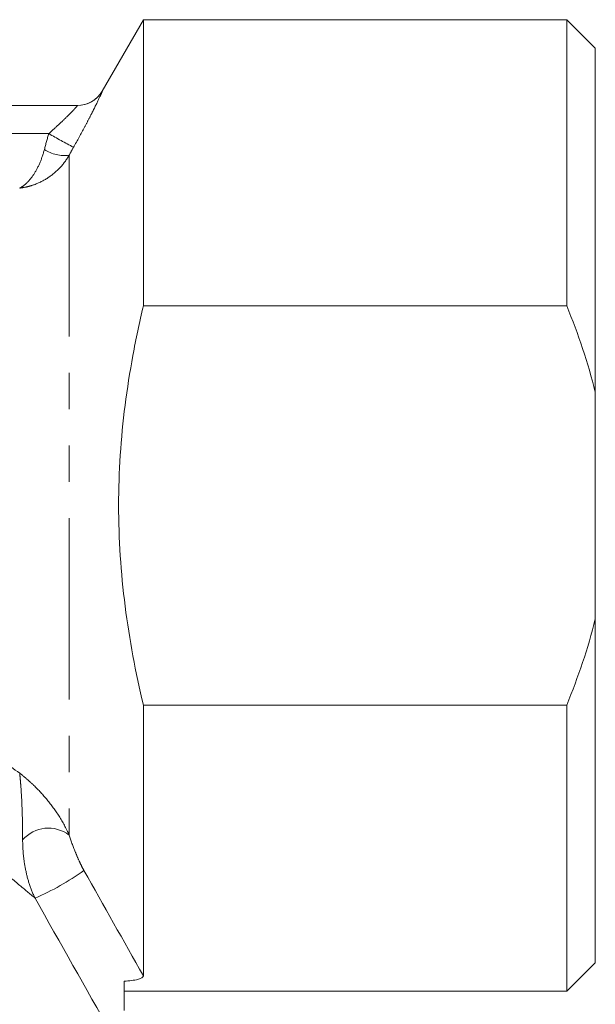
# Model space of a CAD drawing. Units: millimetres. Extents: x -2 to 547, y 9 to 275.
# Drawn here: x 224 to 244, y 159 to 194 of the extents above; entities that cross this region are included whole.
import ezdxf

# ---------------------------------------------------------------- set-up
doc = ezdxf.new("R2010")
doc.units = ezdxf.units.MM
doc.linetypes.add('PHANTOM', pattern=[12.7, 6.35, -1.27, 1.27, -1.27, 1.27, -1.27])

msp = doc.modelspace()

# ---------------------------------------------------------------- linework, layer by layer
at = {"color": 7, "linetype": 'Continuous', "lineweight": 15}
for p, q in [((228.066, 193.925), (226.624, 191.428)), ((242.891, 193.925), (228.066, 193.925)), ((228.066, 193.925), (228.066, 183.907)), ((243.891, 192.925), (242.891, 193.925)), ((242.891, 183.907), (242.891, 193.925)), ((243.891, 180.894), (243.891, 192.925)), ((207.578, 190.925), (225.762, 190.925)), ((242.891, 183.907), (228.066, 183.907)), ((243.891, 172.957), (243.891, 180.894)), ((243.891, 160.925), (243.891, 172.957)), ((228.066, 169.943), (228.066, 160.47)), ((228.066, 169.943), (242.891, 169.943)), ((242.891, 159.925), (242.891, 169.943)), ((242.891, 159.925), (243.891, 160.925)), ((227.391, 159.925), (242.891, 159.925))]:
    msp.add_line(p, q, dxfattribs=at)
at = {"color": 8, "linetype": 'PHANTOM', "lineweight": 0}
for p, q in [((224.754, 189.938), (207.696, 189.938)), ((225.468, 189.184), (225.468, 165.389))]:
    msp.add_line(p, q, dxfattribs=at)
at = {"color": 7, "linetype": 'Continuous', "lineweight": 15, "flags": 128}
msp.add_lwpolyline([(225.762, 190.925), (225.878, 190.932), (225.949, 190.943)], dxfattribs=at)
at = {"color": 7, "linetype": 'Continuous', "lineweight": 15}
msp.add_arc((225.757, 191.925), 1, 270.2367, 330.1735, dxfattribs=at)
at = {"color": 8, "linetype": 'PHANTOM', "lineweight": 0}
for centre, radius, start, end in [((225.761, 191.925), 1, 280.7885, 330.0251), ((238.092, 213.068), 26.699, 240.0302, 242.1533), ((225.289, 190.38), 1.209, 235.372, 278.5172), ((224.742, 164.442), 1.193, 52.5449, 139.1714), ((220.673, 171.576), 9.13, 293.2297, 305.5929)]:
    msp.add_arc(centre, radius, start, end, dxfattribs=at)
for points, knots in [([(226.628, 191.426), (226.63, 191.426), (226.626, 191.411), (226.602, 191.354), (226.582, 191.31), (226.505, 191.144), (226.428, 190.984), (226.286, 190.701), (226.234, 190.598), (226.124, 190.386), (226.066, 190.276), (225.884, 189.934), (225.755, 189.698), (225.62, 189.46)], [0, 0, 0, 0, 0.125, 0.125, 0.25, 0.25, 0.5, 0.5, 0.625, 0.625, 0.75, 0.75, 1, 1, 1, 1]), ([(224.754, 189.938), (224.874, 190.044), (224.991, 190.151), (225.219, 190.364), (225.327, 190.468), (225.474, 190.614), (225.519, 190.66), (225.603, 190.746), (225.64, 190.785), (225.733, 190.884), (225.768, 190.925), (225.762, 190.925)], [0, 0, 0, 0, 0.25, 0.25, 0.5, 0.5, 0.625, 0.625, 0.75, 0.75, 1, 1, 1, 1]), ([(224.602, 189.385), (224.556, 189.212), (224.501, 189.053), (224.375, 188.76), (224.303, 188.627), (224.153, 188.397), (224.073, 188.299), (223.949, 188.178), (223.907, 188.142), (223.822, 188.08), (223.778, 188.053), (223.736, 188.032)], [0, 0, 0, 0, 0.25, 0.25, 0.5, 0.5, 0.75, 0.75, 0.875, 0.875, 1, 1, 1, 1]), ([(225.468, 189.184), (225.376, 189.02), (225.267, 188.873), (225.015, 188.606), (224.872, 188.488), (224.572, 188.293), (224.412, 188.213), (224.162, 188.122), (224.078, 188.097), (223.907, 188.057), (223.821, 188.042), (223.736, 188.032)], [0, 0, 0, 0, 0.25, 0.25, 0.5, 0.5, 0.75, 0.75, 0.875, 0.875, 1, 1, 1, 1]), ([(213.323, 177.138), (213.678, 176.597), (214.058, 176.085), (214.852, 175.103), (215.267, 174.633), (216.123, 173.727), (216.564, 173.29), (217.465, 172.442), (217.925, 172.031), (219.3, 170.852), (220.218, 170.126), (221.571, 169.107), (222.018, 168.779), (222.897, 168.146), (223.326, 167.844), (223.736, 167.56)], [0, 0, 0, 0, 0.125, 0.125, 0.25, 0.25, 0.375, 0.375, 0.5, 0.5, 0.75, 0.75, 0.875, 0.875, 1, 1, 1, 1]), ([(224.274, 163.187), (224.1, 163.331), (223.908, 163.491), (223.491, 163.839), (223.268, 164.028), (222.572, 164.619), (222.071, 165.051), (221.282, 165.746), (221.012, 165.987), (220.468, 166.479), (220.193, 166.73), (219.363, 167.499), (218.803, 168.033), (217.68, 169.145), (217.117, 169.724), (216.278, 170.631), (215.998, 170.941), (215.447, 171.57), (215.176, 171.889), (214.376, 172.862), (213.861, 173.532), (212.885, 174.925), (212.422, 175.649), (211.996, 176.409)], [0, 0, 0, 0, 0.0625, 0.0625, 0.125, 0.125, 0.25, 0.25, 0.3125, 0.3125, 0.375, 0.375, 0.5, 0.5, 0.625, 0.625, 0.6875, 0.6875, 0.75, 0.75, 0.875, 0.875, 1, 1, 1, 1]), ([(223.84, 165.222), (223.839, 165.469), (223.837, 165.691), (223.828, 166.114), (223.821, 166.314), (223.804, 166.698), (223.793, 166.882), (223.774, 167.146), (223.767, 167.232), (223.752, 167.399), (223.744, 167.482), (223.736, 167.56)], [0, 0, 0, 0, 0.25, 0.25, 0.5, 0.5, 0.75, 0.75, 0.875, 0.875, 1, 1, 1, 1]), ([(225.468, 165.389), (225.363, 165.632), (225.244, 165.848), (224.986, 166.256), (224.846, 166.445), (224.551, 166.803), (224.395, 166.971), (224.153, 167.206), (224.071, 167.281), (223.905, 167.425), (223.819, 167.495), (223.736, 167.56)], [0, 0, 0, 0, 0.25, 0.25, 0.5, 0.5, 0.75, 0.75, 0.875, 0.875, 1, 1, 1, 1]), ([(225.468, 165.389), (225.53, 165.2), (225.6, 165.008), (225.723, 164.704), (225.767, 164.601), (225.841, 164.438), (225.867, 164.382), (225.924, 164.268), (225.954, 164.21), (225.987, 164.152)], [0, 0, 0, 0, 0.5, 0.5, 0.75, 0.75, 0.875, 0.875, 1, 1, 1, 1]), ([(224.274, 163.187), (224.193, 163.346), (224.125, 163.519), (224.014, 163.866), (223.971, 164.039), (223.904, 164.385), (223.879, 164.557), (223.848, 164.894), (223.84, 165.059), (223.84, 165.222)], [0, 0, 0, 0, 0.25, 0.25, 0.5, 0.5, 0.75, 0.75, 1, 1, 1, 1])]:
    msp.add_open_spline(points, degree=3, knots=knots, dxfattribs=at)
for points in [[(224.602, 189.385), (224.65, 189.566), (224.701, 189.75), (224.754, 189.938)], [(225.62, 189.46), (225.568, 189.367), (225.517, 189.275), (225.468, 189.184)], [(225.987, 164.152), (226.678, 162.925), (227.371, 161.697), (228.066, 160.47)], [(226.933, 158.478), (226.044, 160.047), (225.157, 161.616), (224.274, 163.187)]]:
    msp.add_open_spline(points, degree=3, dxfattribs=at)
at = {"color": 7, "linetype": 'Continuous', "lineweight": 15}
for points, knots in [([(228.066, 183.907), (227.93, 183.333), (227.807, 182.754), (227.592, 181.595), (227.501, 181.015), (227.278, 179.27), (227.2, 178.103), (227.2, 176.345), (227.219, 175.757), (227.296, 174.58), (227.353, 173.989), (227.578, 172.232), (227.796, 171.081), (228.066, 169.943)], [0, 0, 0, 0, 0.125, 0.125, 0.25, 0.25, 0.5, 0.5, 0.625, 0.625, 0.75, 0.75, 1, 1, 1, 1]), ([(243.891, 180.894), (243.764, 181.406), (243.615, 181.913), (243.28, 182.917), (243.092, 183.416), (242.891, 183.907)], [0, 0, 0, 0, 0.5, 0.5, 1, 1, 1, 1]), ([(242.891, 169.943), (243.091, 170.431), (243.277, 170.926), (243.612, 171.929), (243.763, 172.44), (243.891, 172.957)], [0, 0, 0, 0, 0.5, 0.5, 1, 1, 1, 1]), ([(228.066, 160.47), (228.066, 160.421), (227.997, 160.377), (227.748, 160.31), (227.578, 160.288), (227.391, 160.276)], [0, 0, 0, 0, 0.5, 0.5, 1, 1, 1, 1]), ([(227.391, 160.276), (227.391, 160.108), (227.391, 159.936), (227.391, 159.595), (227.391, 159.425), (227.391, 159.257)], [0, 0, 0, 0, 0.5, 0.5, 1, 1, 1, 1])]:
    msp.add_open_spline(points, degree=3, knots=knots, dxfattribs=at)

doc.saveas('drawing.dxf')
